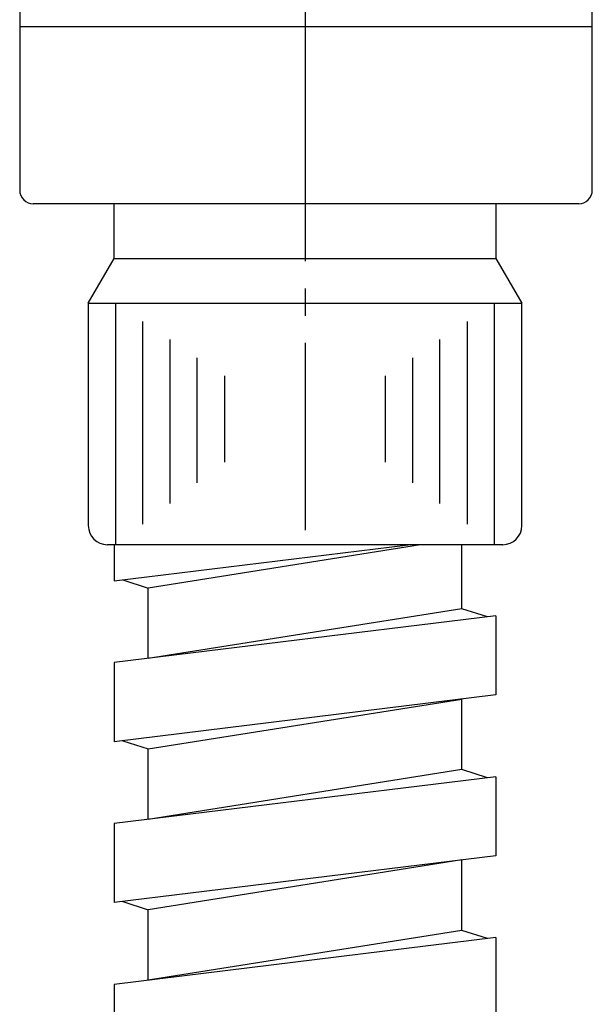
# Model space of a CAD drawing. Units: millimetres. Extents: x 0 to 1050, y 0 to 1485.
# Drawn here: x 367 to 388, y 499 to 535 of the extents above; entities that cross this region are included whole.
import ezdxf

# ---------------------------------------------------------------- set-up
doc = ezdxf.new("R2010")
doc.units = ezdxf.units.MM
doc.linetypes.add('DASH_CENTER', pattern=[14, 11, -1, 1, -1])
doc.layers.add('1', color=7, linetype='Continuous')

# ---------------------------------------------------------------- blocks, each defined once
blk = doc.blocks.new('K3761-560X-H1', base_point=(843.158, 707.622))
at = {"layer": '1', "color": 2, "linetype": 'Continuous'}
for p, q in [((370, 514.776), (380.786, 516.1)), ((370, 516.1), (370, 514.776)), ((381.234, 516.1), (371.25, 514.512)), ((382.75, 513.752), (382.75, 516.1)), ((370.311, 514.814), (371.25, 514.512)), ((371.25, 511.929), (371.25, 514.512)), ((382.75, 513.752), (371.25, 511.929)), ((383.689, 513.456), (382.75, 513.752)), ((384, 513.495), (370, 511.776)), ((384, 513.495), (384, 510.595)), ((370, 511.776), (370, 508.876)), ((384, 510.595), (370, 508.876)), ((371.25, 508.619), (382.75, 510.441)), ((382.75, 507.852), (382.75, 510.441)), ((370.311, 508.914), (371.25, 508.619)), ((371.25, 506.029), (371.25, 508.619)), ((384, 507.595), (370, 505.876)), ((382.75, 507.852), (371.25, 506.029)), ((383.689, 507.556), (382.75, 507.852)), ((384, 507.595), (384, 504.695)), ((370, 505.876), (370, 502.976)), ((384, 504.695), (370, 502.976)), ((382.75, 504.541), (371.25, 502.712)), ((382.75, 501.952), (382.75, 504.541)), ((370.311, 503.014), (371.25, 502.712)), ((371.25, 500.129), (371.25, 502.712)), ((382.75, 501.952), (371.25, 500.129)), ((383.689, 501.656), (382.75, 501.952)), ((384, 501.695), (370, 499.976)), ((384, 501.695), (384, 498.795)), ((370, 499.976), (370, 497.076))]:
    blk.add_line(p, q, dxfattribs=at)
blk = doc.blocks.new('33-251', base_point=(3196.092, 1421.435))
at = {"color": 7, "linetype": 'Continuous'}
for centre, start, end in [((369.75, 516.8), 180, 270), ((384.25, 516.8), 270, 0)]:
    blk.add_arc(centre, 0.7, start, end, dxfattribs=at)
at = {"layer": '1', "color": 7, "linetype": 'Continuous'}
for p, q in [((370, 526.6), (370, 528.6)), ((384, 528.6), (384, 526.6)), ((369.05, 524.955), (370, 526.6)), ((370, 526.6), (384, 526.6)), ((384, 526.6), (384.95, 524.955)), ((369.05, 524.955), (369.05, 516.8)), ((369.05, 524.955), (384.95, 524.955)), ((384.95, 516.8), (384.95, 524.955)), ((384.25, 516.1), (369.75, 516.1))]:
    blk.add_line(p, q, dxfattribs=at)
at = {"layer": '1', "color": 2, "linetype": 'Continuous'}
for p, q in [((370.045, 524.955), (370.045, 516.1)), ((383.945, 516.1), (383.945, 524.955)), ((371.045, 516.855), (371.045, 524.289)), ((382.945, 524.289), (382.945, 516.855)), ((372.045, 523.622), (372.045, 517.611)), ((381.945, 517.611), (381.945, 523.622)), ((373.045, 518.366), (373.045, 522.955)), ((380.945, 522.955), (380.945, 518.366)), ((374.045, 522.289), (374.045, 519.122)), ((379.945, 519.122), (379.945, 522.289))]:
    blk.add_line(p, q, dxfattribs=at)
blk = doc.blocks.new('K3761-561X-1_1', base_point=(362.092, 981.435))
at = {"layer": '1'}
blk.add_blockref('33-251', (3196.092, 1421.435), dxfattribs=at)
blk = doc.blocks.new('K3702-561XS-1_1', base_point=(296.349, 670.703))
for name, p in [('K3761-560X-H1', (843.158, 707.622)), ('K3761-561X-1_1', (362.092, 981.435))]:
    blk.add_blockref(name, p)
blk = doc.blocks.new('86-75A', base_point=(835.1, 529.6))
at = {"color": 7, "linetype": 'Continuous'}
for p, q in [((366.534, 538.086), (366.534, 529.1)), ((387.534, 529.1), (387.534, 538.086)), ((387.034, 528.6), (367.034, 528.6))]:
    blk.add_line(p, q, dxfattribs=at)
for centre, start, end in [((367.034, 529.1), 180, 270), ((387.034, 529.1), 270, 0)]:
    blk.add_arc(centre, 0.5, start, end, dxfattribs=at)
at = {"layer": '1', "color": 7, "linetype": 'Continuous'}
blk.add_line((366.534, 535.1), (387.534, 535.1), dxfattribs=at)
blk = doc.blocks.new('L9-56K', base_point=(3711.265, 2358.486))
at = {"layer": '1'}
blk.add_blockref('86-75A', (835.1, 529.6), dxfattribs=at)

msp = doc.modelspace()

# ---------------------------------------------------------------- linework, layer by layer
at = {"layer": '1', "color": 2, "linetype": 'DASH_CENTER'}
msp.add_line((377, 999.498), (377, 516.638), dxfattribs=at)

# ---------------------------------------------------------------- block references
at = {"layer": '1'}
for name, p in [('K3702-561XS-1_1', (296.349, 670.703)), ('L9-56K', (3711.265, 2358.486))]:
    msp.add_blockref(name, p, dxfattribs=at)

doc.saveas('drawing.dxf')
